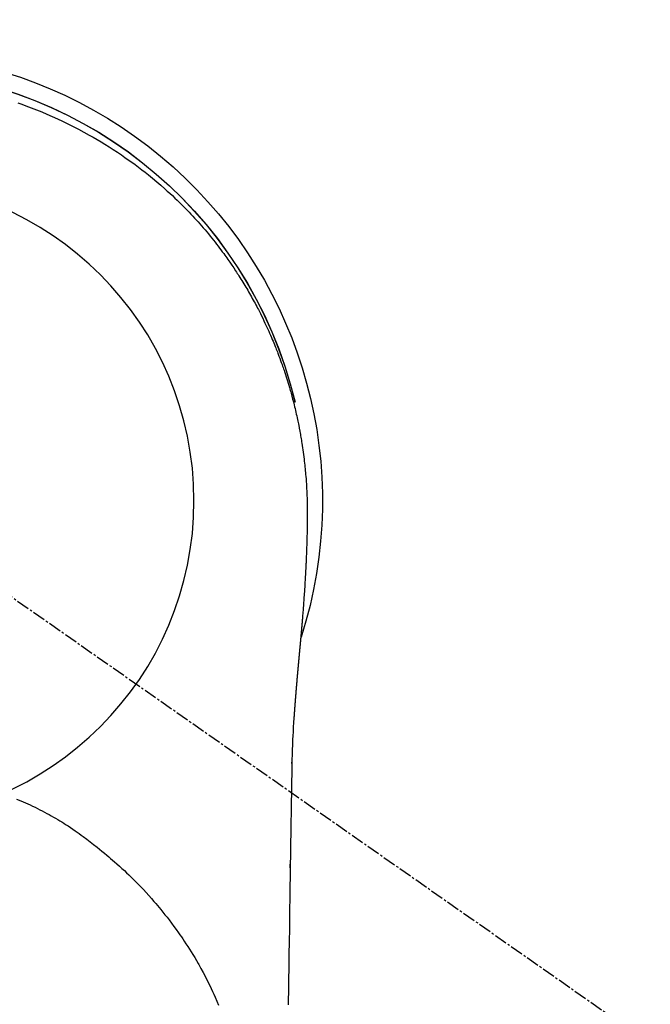
# Model space of a CAD drawing. Units: inches. Extents: x 0 to 26473, y -25 to 8845.
# Drawn here: x 1864 to 1900, y 7116 to 7173 of the extents above; entities that cross this region are included whole.
import ezdxf

# ---------------------------------------------------------------- set-up
doc = ezdxf.new("R2010")
doc.units = ezdxf.units.IN
doc.header["$MEASUREMENT"] = 0
doc.linetypes.add('CENTER2', pattern=[1.125, 0.75, -0.125, 0.125, -0.125])
doc.layers.get('DEFPOINTS').update_dxf_attribs({"color": 146})
doc.layers.add('150-機器', color=8, linetype='Continuous')

# ---------------------------------------------------------------- blocks, each defined once
blk = doc.blocks.new('F402_H')
at = {"layer": '150-機器', "color": 13, "linetype": 'CENTER2'}
blk.add_line((0, 0), (-244.018, -170.863), dxfattribs=at)
at = {"layer": '150-機器', "color": 13, "linetype": 'Continuous'}
for points in [[(-8.303, 23.029), (-8.532, 22.948), (-8.761, 22.865), (-9.071, 22.749), (-9.379, 22.629), (-9.686, 22.505), (-9.991, 22.377), (-10.294, 22.245), (-10.594, 22.109), (-10.893, 21.969), (-11.191, 21.825), (-11.505, 21.668), (-11.818, 21.507), (-12.128, 21.341), (-12.436, 21.171), (-12.665, 21.04), (-12.893, 20.908), (-13.119, 20.773), (-13.344, 20.635), (-13.586, 20.484), (-13.826, 20.33), (-14.065, 20.174), (-14.301, 20.015), (-14.5, 19.878), (-14.698, 19.739), (-14.894, 19.599), (-15.089, 19.456), (-15.285, 19.311), (-15.478, 19.164), (-15.671, 19.015), (-15.861, 18.864), (-16.102, 18.668), (-16.34, 18.469), (-16.576, 18.267), (-16.809, 18.062), (-16.957, 17.929), (-17.103, 17.796), (-17.249, 17.661), (-17.393, 17.524), (-17.52, 17.403), (-17.646, 17.28), (-17.772, 17.156), (-17.896, 17.031), (-18.004, 16.922), (-18.111, 16.812), (-18.217, 16.701), (-18.323, 16.589), (-18.427, 16.477), (-18.531, 16.365), (-18.634, 16.251), (-18.736, 16.138), (-18.838, 16.023), (-18.939, 15.908), (-19.039, 15.793), (-19.139, 15.676), (-19.237, 15.56), (-19.335, 15.442), (-19.431, 15.324), (-19.528, 15.206), (-19.623, 15.087), (-19.717, 14.967), (-19.811, 14.847), (-19.905, 14.726), (-19.984, 14.622), (-20.062, 14.518), (-20.14, 14.413), (-20.218, 14.308), (-20.279, 14.224), (-20.339, 14.14), (-20.399, 14.056), (-20.459, 13.971), (-20.574, 13.807), (-20.687, 13.641), (-20.8, 13.475), (-20.911, 13.308), (-20.959, 13.235), (-21.006, 13.162), (-21.053, 13.09), (-21.1, 13.016), (-21.159, 12.925), (-21.216, 12.833), (-21.273, 12.741), (-21.33, 12.648), (-21.387, 12.556), (-21.443, 12.463), (-21.498, 12.37), (-21.553, 12.276), (-21.608, 12.183), (-21.662, 12.089), (-21.716, 11.995), (-21.77, 11.901), (-21.823, 11.806), (-21.876, 11.712), (-21.929, 11.617), (-21.981, 11.521), (-22.032, 11.426), (-22.083, 11.331), (-22.134, 11.235), (-22.184, 11.139), (-22.224, 11.062), (-22.264, 10.985), (-22.303, 10.908), (-22.342, 10.83), (-22.41, 10.694), (-22.477, 10.558), (-22.543, 10.422), (-22.608, 10.285), (-22.664, 10.167), (-22.718, 10.049), (-22.772, 9.931), (-22.826, 9.812), (-22.879, 9.693), (-22.931, 9.574), (-22.982, 9.455), (-23.033, 9.335), (-23.075, 9.235), (-23.117, 9.135), (-23.158, 9.034), (-23.198, 8.934), (-23.231, 8.853), (-23.263, 8.773), (-23.294, 8.692), (-23.326, 8.611), (-23.35, 8.55), (-23.373, 8.49), (-23.396, 8.429), (-23.419, 8.368), (-23.465, 8.246), (-23.509, 8.123), (-23.553, 8.001), (-23.597, 7.878), (-23.626, 7.796), (-23.654, 7.714), (-23.682, 7.632), (-23.71, 7.55), (-23.752, 7.426), (-23.792, 7.303), (-23.832, 7.178), (-23.871, 7.054), (-23.91, 6.93), (-23.948, 6.805), (-23.986, 6.681), (-24.023, 6.556), (-24.047, 6.472), (-24.071, 6.388), (-24.095, 6.304), (-24.118, 6.22), (-24.164, 6.053), (-24.209, 5.884), (-24.253, 5.716), (-24.295, 5.547), (-24.321, 5.441), (-24.346, 5.336), (-24.371, 5.23), (-24.396, 5.123), (-24.42, 5.017), (-24.444, 4.911), (-24.468, 4.804), (-24.49, 4.698), (-24.508, 4.612), (-24.526, 4.527), (-24.543, 4.441), (-24.56, 4.355), (-24.569, 4.313), (-24.577, 4.27), (-24.586, 4.228), (-24.594, 4.185), (-24.602, 4.142), (-24.61, 4.099), (-24.618, 4.056), (-24.626, 4.013), (-24.642, 3.927), (-24.657, 3.841), (-24.672, 3.755), (-24.687, 3.669), (-24.701, 3.583), (-24.716, 3.497), (-24.73, 3.411), (-24.744, 3.324), (-24.764, 3.194), (-24.783, 3.065), (-24.802, 2.935), (-24.82, 2.805), (-24.837, 2.674), (-24.853, 2.544), (-24.869, 2.413), (-24.884, 2.283), (-24.897, 2.174), (-24.909, 2.065), (-24.92, 1.956), (-24.931, 1.847), (-24.942, 1.737), (-24.952, 1.628), (-24.961, 1.519), (-24.97, 1.409), (-24.982, 1.256), (-24.993, 1.103), (-25.004, 0.949), (-25.013, 0.796), (-25.017, 0.73), (-25.02, 0.664), (-25.024, 0.598), (-25.027, 0.533), (-25.031, 0.445), (-25.034, 0.357), (-25.037, 0.269), (-25.041, 0.18), (-25.046, 0.092), (-25.051, 0.003), (-25.055, -0.085), (-25.058, -0.174), (-25.059, -0.242), (-25.059, -0.311), (-25.058, -0.38), (-25.058, -0.449), (-25.057, -0.557), (-25.057, -0.664), (-25.056, -0.772), (-25.056, -0.88), (-25.055, -0.958), (-25.055, -1.036), (-25.054, -1.114), (-25.053, -1.192), (-25.052, -1.246), (-25.051, -1.3), (-25.051, -1.353), (-25.05, -1.407), (-25.048, -1.491), (-25.047, -1.575), (-25.045, -1.659), (-25.044, -1.743), (-25.043, -1.81), (-25.042, -1.876), (-25.04, -1.942), (-25.039, -2.009), (-25.037, -2.087), (-25.035, -2.165), (-25.032, -2.243), (-25.03, -2.321), (-25.028, -2.391), (-25.026, -2.46), (-25.024, -2.53), (-25.022, -2.6), (-25.019, -2.681), (-25.016, -2.762), (-25.013, -2.842), (-25.01, -2.923), (-25.008, -2.989), (-25.005, -3.054), (-25.003, -3.119), (-25, -3.185), (-24.997, -3.25), (-24.995, -3.316), (-24.992, -3.381), (-24.989, -3.447), (-24.986, -3.519), (-24.982, -3.591), (-24.979, -3.663), (-24.975, -3.735), (-24.972, -3.79), (-24.97, -3.844), (-24.967, -3.899), (-24.964, -3.954), (-24.96, -4.046), (-24.955, -4.138), (-24.95, -4.23), (-24.945, -4.323), (-24.942, -4.378), (-24.939, -4.434), (-24.935, -4.489), (-24.932, -4.545), (-24.928, -4.618), (-24.924, -4.69), (-24.92, -4.763), (-24.915, -4.835), (-24.91, -4.922), (-24.905, -5.009), (-24.899, -5.096), (-24.893, -5.183), (-24.887, -5.282), (-24.88, -5.381), (-24.873, -5.48), (-24.866, -5.579), (-24.862, -5.634), (-24.858, -5.689), (-24.854, -5.745), (-24.85, -5.8), (-24.845, -5.874), (-24.84, -5.948), (-24.835, -6.022), (-24.829, -6.096), (-24.823, -6.181), (-24.817, -6.265), (-24.81, -6.35), (-24.804, -6.435), (-24.795, -6.536), (-24.787, -6.638), (-24.779, -6.739), (-24.771, -6.841)], [(-24.771, -6.841), (-24.771, -6.848), (-24.77, -6.855), (-24.769, -6.862), (-24.769, -6.869), (-24.768, -6.876), (-24.768, -6.883), (-24.767, -6.89), (-24.767, -6.897), (-24.766, -6.904), (-24.765, -6.911), (-24.765, -6.918), (-24.764, -6.925), (-24.764, -6.932), (-24.763, -6.938), (-24.763, -6.945), (-24.762, -6.952), (-24.761, -6.959), (-24.761, -6.966), (-24.76, -6.973), (-24.76, -6.98), (-24.759, -6.986), (-24.758, -6.994), (-24.758, -7.001), (-24.757, -7.008), (-24.757, -7.015), (-24.756, -7.022), (-24.756, -7.029), (-24.755, -7.036), (-24.754, -7.043), (-24.754, -7.05), (-24.753, -7.057), (-24.753, -7.064), (-24.752, -7.071), (-24.751, -7.078), (-24.751, -7.085), (-24.75, -7.092), (-24.75, -7.099), (-24.749, -7.106), (-24.748, -7.113), (-24.748, -7.121), (-24.747, -7.128), (-24.747, -7.135), (-24.746, -7.142), (-24.745, -7.149), (-24.745, -7.156), (-24.744, -7.163), (-24.743, -7.17), (-24.743, -7.177), (-24.742, -7.185), (-24.742, -7.192), (-24.741, -7.199), (-24.74, -7.206), (-24.74, -7.213), (-24.739, -7.22), (-24.739, -7.227), (-24.738, -7.234), (-24.737, -7.242), (-24.737, -7.249), (-24.736, -7.256), (-24.735, -7.263), (-24.735, -7.27), (-24.734, -7.277), (-24.734, -7.285), (-24.733, -7.292), (-24.732, -7.299), (-24.732, -7.306), (-24.731, -7.313), (-24.73, -7.321), (-24.73, -7.328), (-24.729, -7.335), (-24.729, -7.342), (-24.728, -7.349), (-24.727, -7.357), (-24.727, -7.363), (-24.726, -7.37), (-24.725, -7.377), (-24.725, -7.384), (-24.724, -7.392), (-24.724, -7.399), (-24.723, -7.406), (-24.722, -7.413), (-24.722, -7.421), (-24.721, -7.428), (-24.72, -7.435), (-24.72, -7.442), (-24.719, -7.45), (-24.718, -7.457), (-24.718, -7.464), (-24.717, -7.471), (-24.717, -7.479), (-24.716, -7.486), (-24.715, -7.493), (-24.715, -7.5), (-24.714, -7.508), (-24.713, -7.515), (-24.713, -7.522), (-24.712, -7.53), (-24.711, -7.537), (-24.711, -7.544), (-24.71, -7.552), (-24.709, -7.559), (-24.709, -7.566), (-24.708, -7.574), (-24.707, -7.581), (-24.707, -7.588), (-24.706, -7.595), (-24.706, -7.603), (-24.705, -7.61), (-24.704, -7.617), (-24.704, -7.625), (-24.703, -7.632), (-24.702, -7.64), (-24.702, -7.647), (-24.701, -7.654), (-24.7, -7.662), (-24.7, -7.669), (-24.699, -7.676), (-24.698, -7.684), (-24.698, -7.691), (-24.697, -7.698), (-24.696, -7.706), (-24.696, -7.713), (-24.695, -7.721), (-24.694, -7.728), (-24.694, -7.734), (-24.693, -7.742), (-24.692, -7.749), (-24.692, -7.757), (-24.691, -7.764), (-24.69, -7.771), (-24.69, -7.779), (-24.689, -7.786), (-24.688, -7.794), (-24.688, -7.801), (-24.687, -7.809), (-24.686, -7.816), (-24.686, -7.824), (-24.685, -7.831), (-24.684, -7.838), (-24.684, -7.846), (-24.683, -7.853), (-24.682, -7.861), (-24.682, -7.868), (-24.681, -7.876), (-24.68, -7.883), (-24.68, -7.891), (-24.679, -7.898), (-24.678, -7.906), (-24.678, -7.913), (-24.677, -7.921), (-24.676, -7.928), (-24.675, -7.936), (-24.675, -7.943), (-24.674, -7.951), (-24.673, -7.958), (-24.673, -7.966), (-24.672, -7.973), (-24.671, -7.981), (-24.671, -7.988), (-24.67, -7.996), (-24.669, -8.003), (-24.669, -8.011), (-24.668, -8.018), (-24.667, -8.026), (-24.667, -8.033), (-24.666, -8.041), (-24.665, -8.048), (-24.665, -8.056), (-24.664, -8.064), (-24.663, -8.071), (-24.662, -8.079), (-24.662, -8.086), (-24.661, -8.094), (-24.66, -8.101), (-24.66, -8.109), (-24.659, -8.116), (-24.658, -8.123), (-24.658, -8.131), (-24.657, -8.138), (-24.656, -8.146), (-24.656, -8.154), (-24.655, -8.161), (-24.654, -8.169), (-24.653, -8.176), (-24.653, -8.184), (-24.652, -8.192), (-24.651, -8.199), (-24.651, -8.207), (-24.65, -8.215), (-24.649, -8.222), (-24.649, -8.23), (-24.648, -8.237), (-24.647, -8.245), (-24.646, -8.253), (-24.646, -8.26), (-24.645, -8.268), (-24.644, -8.276), (-24.644, -8.283), (-24.643, -8.291), (-24.642, -8.299), (-24.641, -8.306), (-24.641, -8.314), (-24.64, -8.322), (-24.639, -8.329), (-24.639, -8.337), (-24.638, -8.345), (-24.637, -8.352), (-24.637, -8.36), (-24.636, -8.368), (-24.635, -8.376), (-24.634, -8.383), (-24.634, -8.391), (-24.633, -8.399), (-24.632, -8.406), (-24.632, -8.414), (-24.631, -8.422), (-24.63, -8.43), (-24.629, -8.437), (-24.629, -8.445), (-24.628, -8.453), (-24.627, -8.461), (-24.627, -8.468), (-24.626, -8.476), (-24.625, -8.484), (-24.624, -8.491), (-24.624, -8.498), (-24.623, -8.506), (-24.622, -8.514), (-24.622, -8.522), (-24.621, -8.529), (-24.62, -8.537), (-24.619, -8.545), (-24.619, -8.553), (-24.618, -8.561), (-24.617, -8.568), (-24.617, -8.576), (-24.616, -8.584), (-24.615, -8.592), (-24.614, -8.6), (-24.614, -8.607), (-24.613, -8.615), (-24.612, -8.623), (-24.611, -8.631), (-24.611, -8.639), (-24.61, -8.647), (-24.609, -8.654), (-24.609, -8.662), (-24.608, -8.67), (-24.607, -8.678), (-24.606, -8.686), (-24.606, -8.694), (-24.605, -8.701), (-24.604, -8.709), (-24.604, -8.717), (-24.603, -8.725), (-24.602, -8.733), (-24.601, -8.741), (-24.601, -8.749), (-24.6, -8.757), (-24.599, -8.764), (-24.598, -8.772), (-24.598, -8.78), (-24.597, -8.788), (-24.596, -8.796), (-24.596, -8.804), (-24.595, -8.812), (-24.594, -8.82), (-24.593, -8.828), (-24.593, -8.836), (-24.592, -8.844), (-24.591, -8.851), (-24.59, -8.859), (-24.59, -8.866), (-24.589, -8.874), (-24.588, -8.882), (-24.587, -8.89), (-24.587, -8.898), (-24.586, -8.906), (-24.585, -8.914), (-24.585, -8.922), (-24.584, -8.93), (-24.583, -8.938), (-24.582, -8.946), (-24.582, -8.954), (-24.581, -8.962), (-24.58, -8.97), (-24.579, -8.978), (-24.579, -8.986), (-24.578, -8.994), (-24.577, -9.002), (-24.576, -9.01), (-24.576, -9.018), (-24.575, -9.026), (-24.574, -9.034), (-24.574, -9.042), (-24.573, -9.05), (-24.572, -9.058), (-24.571, -9.066), (-24.571, -9.074), (-24.57, -9.082), (-24.569, -9.09), (-24.568, -9.098), (-24.568, -9.106), (-24.567, -9.114), (-24.566, -9.122), (-24.565, -9.13), (-24.565, -9.138), (-24.564, -9.146), (-24.563, -9.154), (-24.562, -9.162), (-24.562, -9.17), (-24.561, -9.178), (-24.56, -9.186), (-24.559, -9.195), (-24.559, -9.203), (-24.558, -9.211), (-24.557, -9.219), (-24.557, -9.227), (-24.556, -9.235), (-24.555, -9.242), (-24.554, -9.25), (-24.554, -9.258), (-24.553, -9.266), (-24.552, -9.275), (-24.551, -9.283), (-24.551, -9.291), (-24.55, -9.299), (-24.549, -9.307), (-24.548, -9.315), (-24.548, -9.323), (-24.547, -9.331), (-24.546, -9.34), (-24.545, -9.348), (-24.545, -9.356), (-24.544, -9.364), (-24.543, -9.372), (-24.542, -9.38), (-24.542, -9.388), (-24.541, -9.397), (-24.54, -9.405), (-24.539, -9.413), (-24.539, -9.421), (-24.538, -9.429), (-24.537, -9.438), (-24.536, -9.446), (-24.536, -9.454), (-24.535, -9.462), (-24.534, -9.47), (-24.533, -9.479), (-24.533, -9.487), (-24.532, -9.495), (-24.531, -9.503), (-24.53, -9.511), (-24.53, -9.52), (-24.529, -9.528), (-24.528, -9.536), (-24.528, -9.544), (-24.527, -9.552), (-24.526, -9.561), (-24.525, -9.569), (-24.525, -9.577), (-24.524, -9.585), (-24.523, -9.594), (-24.522, -9.602), (-24.522, -9.61), (-24.521, -9.618), (-24.52, -9.626), (-24.519, -9.634), (-24.519, -9.642), (-24.518, -9.651), (-24.517, -9.659), (-24.516, -9.667), (-24.516, -9.675), (-24.515, -9.684), (-24.514, -9.692), (-24.513, -9.7), (-24.513, -9.709), (-24.512, -9.717), (-24.511, -9.725), (-24.51, -9.733), (-24.51, -9.742), (-24.509, -9.75), (-24.508, -9.758), (-24.507, -9.767), (-24.507, -9.775), (-24.506, -9.783), (-24.505, -9.792), (-24.504, -9.8), (-24.504, -9.808), (-24.503, -9.817), (-24.502, -9.825), (-24.501, -9.833), (-24.501, -9.842), (-24.5, -9.85), (-24.499, -9.859), (-24.498, -9.867), (-24.498, -9.875), (-24.497, -9.884), (-24.496, -9.892), (-24.495, -9.9), (-24.495, -9.909), (-24.494, -9.917), (-24.493, -9.926), (-24.492, -9.934), (-24.492, -9.942), (-24.491, -9.951), (-24.49, -9.959), (-24.489, -9.968), (-24.489, -9.976), (-24.488, -9.984), (-24.487, -9.993), (-24.486, -10), (-24.486, -10.009), (-24.485, -10.017), (-24.484, -10.026), (-24.483, -10.034), (-24.483, -10.042), (-24.482, -10.051), (-24.481, -10.059), (-24.48, -10.068), (-24.48, -10.076), (-24.479, -10.085), (-24.478, -10.093), (-24.477, -10.102), (-24.477, -10.11), (-24.476, -10.119), (-24.475, -10.127), (-24.474, -10.135), (-24.474, -10.144), (-24.473, -10.152), (-24.472, -10.161), (-24.471, -10.169), (-24.471, -10.178), (-24.47, -10.186), (-24.469, -10.195), (-24.468, -10.203), (-24.468, -10.212), (-24.467, -10.22), (-24.466, -10.229), (-24.466, -10.237), (-24.465, -10.246), (-24.464, -10.255), (-24.463, -10.263), (-24.463, -10.272), (-24.462, -10.28), (-24.461, -10.289), (-24.46, -10.297), (-24.46, -10.306), (-24.459, -10.314), (-24.458, -10.323), (-24.457, -10.331), (-24.457, -10.34), (-24.456, -10.349), (-24.455, -10.357), (-24.454, -10.366), (-24.454, -10.373), (-24.453, -10.382), (-24.452, -10.39), (-24.451, -10.399), (-24.451, -10.408), (-24.45, -10.416), (-24.449, -10.425), (-24.448, -10.433), (-24.448, -10.442), (-24.447, -10.451), (-24.446, -10.459), (-24.446, -10.468), (-24.446, -10.476), (-24.445, -10.485), (-24.444, -10.494), (-24.443, -10.502), (-24.443, -10.511), (-24.442, -10.52), (-24.441, -10.528), (-24.441, -10.537), (-24.44, -10.546), (-24.439, -10.554), (-24.438, -10.563), (-24.438, -10.571), (-24.437, -10.58), (-24.436, -10.589), (-24.435, -10.597), (-24.435, -10.606), (-24.434, -10.615), (-24.433, -10.623), (-24.432, -10.632), (-24.432, -10.641), (-24.431, -10.65), (-24.43, -10.658), (-24.429, -10.667), (-24.429, -10.676), (-24.428, -10.684), (-24.427, -10.693), (-24.427, -10.702), (-24.426, -10.71), (-24.425, -10.719), (-24.424, -10.728), (-24.424, -10.737), (-24.423, -10.745), (-24.422, -10.753), (-24.421, -10.762), (-24.421, -10.77), (-24.42, -10.779), (-24.419, -10.788), (-24.418, -10.797), (-24.418, -10.805), (-24.417, -10.814), (-24.416, -10.823), (-24.415, -10.832), (-24.415, -10.84), (-24.414, -10.849), (-24.413, -10.858), (-24.413, -10.867), (-24.412, -10.876), (-24.411, -10.884), (-24.41, -10.893), (-24.41, -10.902), (-24.409, -10.911), (-24.408, -10.919), (-24.407, -10.928), (-24.407, -10.937), (-24.406, -10.946), (-24.405, -10.955), (-24.405, -10.964), (-24.404, -10.972), (-24.403, -10.981), (-24.402, -10.99), (-24.402, -10.999), (-24.401, -11.008), (-24.4, -11.016), (-24.399, -11.025), (-24.399, -11.034), (-24.398, -11.043), (-24.397, -11.052), (-24.397, -11.061), (-24.396, -11.069), (-24.395, -11.078), (-24.394, -11.087), (-24.394, -11.096), (-24.393, -11.105), (-24.392, -11.114), (-24.392, -11.123), (-24.391, -11.131), (-24.39, -11.139), (-24.389, -11.148), (-24.389, -11.157), (-24.388, -11.166), (-24.387, -11.175), (-24.386, -11.184), (-24.386, -11.193), (-24.385, -11.202), (-24.384, -11.211), (-24.384, -11.219), (-24.383, -11.228), (-24.382, -11.237), (-24.381, -11.246), (-24.381, -11.255), (-24.38, -11.264), (-24.379, -11.273), (-24.379, -11.282), (-24.378, -11.291), (-24.377, -11.3), (-24.376, -11.309), (-24.376, -11.318), (-24.375, -11.327), (-24.374, -11.336), (-24.374, -11.345), (-24.373, -11.354), (-24.372, -11.363), (-24.371, -11.371), (-24.371, -11.38), (-24.37, -11.389), (-24.369, -11.398), (-24.369, -11.407), (-24.368, -11.416), (-24.367, -11.425), (-24.366, -11.434), (-24.366, -11.443), (-24.365, -11.452), (-24.364, -11.461), (-24.364, -11.47), (-24.363, -11.479), (-24.362, -11.488), (-24.362, -11.497), (-24.361, -11.505), (-24.36, -11.514), (-24.359, -11.523), (-24.359, -11.532), (-24.358, -11.542), (-24.357, -11.551), (-24.357, -11.56), (-24.356, -11.569), (-24.355, -11.578), (-24.355, -11.587), (-24.354, -11.596), (-24.353, -11.605), (-24.352, -11.614), (-24.352, -11.623), (-24.351, -11.632), (-24.35, -11.641), (-24.35, -11.65), (-24.349, -11.659), (-24.348, -11.668), (-24.348, -11.677), (-24.347, -11.686), (-24.346, -11.696), (-24.345, -11.705), (-24.345, -11.714), (-24.344, -11.723), (-24.343, -11.732), (-24.343, -11.741), (-24.342, -11.75), (-24.341, -11.759), (-24.341, -11.768), (-24.34, -11.777), (-24.339, -11.787), (-24.339, -11.796), (-24.338, -11.805), (-24.337, -11.814), (-24.336, -11.823), (-24.336, -11.832), (-24.335, -11.841), (-24.334, -11.851), (-24.334, -11.86), (-24.333, -11.869), (-24.332, -11.878), (-24.332, -11.886), (-24.331, -11.895), (-24.33, -11.904), (-24.33, -11.914), (-24.329, -11.923), (-24.328, -11.932), (-24.328, -11.941), (-24.327, -11.95), (-24.326, -11.96), (-24.326, -11.969), (-24.325, -11.978), (-24.324, -11.987), (-24.323, -11.996), (-24.323, -12.006), (-24.322, -12.015), (-24.321, -12.024), (-24.321, -12.033), (-24.32, -12.042), (-24.319, -12.052), (-24.319, -12.061), (-24.318, -12.07), (-24.317, -12.079), (-24.317, -12.089), (-24.316, -12.098), (-24.315, -12.107), (-24.315, -12.116), (-24.314, -12.126), (-24.313, -12.135), (-24.313, -12.144), (-24.312, -12.153), (-24.311, -12.163), (-24.311, -12.172), (-24.31, -12.181), (-24.309, -12.191), (-24.309, -12.2), (-24.308, -12.209), (-24.307, -12.218), (-24.307, -12.228), (-24.306, -12.237), (-24.305, -12.246), (-24.305, -12.256), (-24.304, -12.264), (-24.304, -12.273), (-24.303, -12.283), (-24.302, -12.292), (-24.302, -12.301), (-24.301, -12.311), (-24.3, -12.32), (-24.3, -12.329), (-24.299, -12.339), (-24.298, -12.348), (-24.298, -12.357), (-24.297, -12.367), (-24.296, -12.376), (-24.296, -12.385), (-24.295, -12.395), (-24.294, -12.404), (-24.294, -12.413), (-24.293, -12.423), (-24.292, -12.432), (-24.292, -12.441), (-24.291, -12.451), (-24.29, -12.46), (-24.29, -12.47), (-24.289, -12.479), (-24.289, -12.488), (-24.288, -12.498), (-24.287, -12.507), (-24.287, -12.516), (-24.286, -12.526), (-24.285, -12.535), (-24.285, -12.544), (-24.284, -12.554), (-24.283, -12.563), (-24.283, -12.573), (-24.282, -12.582), (-24.281, -12.591)], [(-24.281, -12.591), (-24.265, -12.851), (-24.248, -13.111), (-24.233, -13.371), (-24.219, -13.631), (-24.21, -13.816), (-24.202, -14.002), (-24.194, -14.187), (-24.187, -14.373), (-24.181, -14.566), (-24.175, -14.759), (-24.171, -14.953), (-24.167, -15.146), (-24.166, -15.233), (-24.165, -15.321), (-24.163, -15.408), (-24.162, -15.496), (-24.16, -15.616), (-24.158, -15.735), (-24.156, -15.855), (-24.154, -15.975), (-24.152, -16.108), (-24.15, -16.241), (-24.148, -16.374), (-24.145, -16.507), (-24.143, -16.627), (-24.141, -16.746), (-24.139, -16.866), (-24.137, -16.985), (-24.135, -17.122), (-24.133, -17.258), (-24.131, -17.395), (-24.128, -17.532), (-24.125, -17.765), (-24.121, -17.999), (-24.117, -18.233), (-24.113, -18.467), (-24.11, -18.7), (-24.106, -18.934), (-24.102, -19.167), (-24.098, -19.401), (-24.094, -19.658), (-24.09, -19.915), (-24.086, -20.172), (-24.082, -20.43), (-24.079, -20.675), (-24.075, -20.921), (-24.071, -21.167), (-24.068, -21.412), (-24.061, -21.842), (-24.054, -22.272), (-24.047, -22.703), (-24.041, -23.133), (-24.035, -23.547), (-24.029, -23.961), (-24.024, -24.375), (-24.019, -24.789), (-24.008, -25.53), (-23.998, -26.27), (-23.986, -27.01), (-23.975, -27.75), (-23.969, -28.111), (-23.963, -28.472), (-23.958, -28.834), (-23.952, -29.195)], [(-24.166, -15.223), (-24.166, -15.222), (-24.166, -15.221), (-24.166, -15.22), (-24.166, -15.219), (-24.166, -15.218), (-24.166, -15.217), (-24.166, -15.216), (-24.166, -15.215), (-24.166, -15.214), (-24.166, -15.213), (-24.166, -15.212), (-24.166, -15.211), (-24.166, -15.21), (-24.166, -15.209), (-24.166, -15.208), (-24.166, -15.207), (-24.166, -15.206), (-24.166, -15.205), (-24.166, -15.204), (-24.166, -15.203), (-24.166, -15.202), (-24.166, -15.201), (-24.166, -15.2), (-24.166, -15.199), (-24.166, -15.198), (-24.166, -15.197), (-24.166, -15.196), (-24.166, -15.195), (-24.166, -15.194), (-24.166, -15.193), (-24.166, -15.192), (-24.166, -15.191), (-24.166, -15.19), (-24.166, -15.189), (-24.166, -15.188), (-24.166, -15.187), (-24.167, -15.186), (-24.167, -15.185), (-24.167, -15.184), (-24.167, -15.183), (-24.167, -15.182), (-24.167, -15.181), (-24.167, -15.18), (-24.167, -15.179), (-24.167, -15.178), (-24.167, -15.177), (-24.167, -15.176), (-24.167, -15.175), (-24.167, -15.174), (-24.167, -15.173), (-24.167, -15.172), (-24.167, -15.171), (-24.167, -15.17), (-24.167, -15.169), (-24.167, -15.168), (-24.167, -15.167), (-24.167, -15.166), (-24.167, -15.165), (-24.167, -15.164), (-24.167, -15.163), (-24.167, -15.162), (-24.167, -15.161), (-24.167, -15.16), (-24.167, -15.159), (-24.167, -15.158), (-24.167, -15.157), (-24.167, -15.156), (-24.167, -15.155), (-24.167, -15.154), (-24.167, -15.153), (-24.167, -15.152), (-24.167, -15.151), (-24.167, -15.15), (-24.167, -15.149), (-24.167, -15.148), (-24.167, -15.147), (-24.167, -15.146)], [(-8.232, -17.272), (-8.482, -17.377), (-8.615, -17.435), (-8.749, -17.494), (-8.881, -17.554), (-9.013, -17.615), (-9.157, -17.683), (-9.301, -17.752), (-9.444, -17.822), (-9.586, -17.894), (-9.719, -17.962), (-9.851, -18.031), (-9.983, -18.102), (-10.115, -18.174), (-10.24, -18.244), (-10.365, -18.315), (-10.489, -18.387), (-10.613, -18.46), (-10.729, -18.53), (-10.844, -18.6), (-10.958, -18.672), (-11.072, -18.744), (-11.21, -18.833), (-11.347, -18.924), (-11.483, -19.015), (-11.619, -19.107), (-11.738, -19.19), (-11.856, -19.273), (-11.974, -19.357), (-12.091, -19.442), (-12.293, -19.593), (-12.493, -19.746), (-12.692, -19.901), (-12.889, -20.058), (-13.031, -20.172), (-13.172, -20.286), (-13.312, -20.401), (-13.452, -20.518), (-13.564, -20.612), (-13.676, -20.708), (-13.788, -20.804), (-13.898, -20.901), (-14.043, -21.028), (-14.186, -21.157), (-14.329, -21.287), (-14.47, -21.418), (-14.596, -21.537), (-14.721, -21.656), (-14.845, -21.776), (-14.968, -21.897), (-15.12, -22.05), (-15.272, -22.204), (-15.422, -22.359), (-15.57, -22.516), (-15.726, -22.685), (-15.88, -22.854), (-16.033, -23.026), (-16.183, -23.198), (-16.285, -23.316), (-16.385, -23.435), (-16.485, -23.554), (-16.583, -23.674), (-16.703, -23.822), (-16.822, -23.971), (-16.94, -24.121), (-17.056, -24.272), (-17.197, -24.457), (-17.335, -24.644), (-17.472, -24.831), (-17.608, -25.021), (-17.69, -25.138), (-17.772, -25.256), (-17.853, -25.374), (-17.934, -25.493), (-18.037, -25.648), (-18.138, -25.803), (-18.238, -25.959), (-18.337, -26.116), (-18.439, -26.282), (-18.54, -26.45), (-18.64, -26.619), (-18.738, -26.788), (-18.779, -26.861), (-18.821, -26.934), (-18.862, -27.008), (-18.902, -27.081), (-19.034, -27.325), (-19.163, -27.571), (-19.288, -27.818), (-19.41, -28.068), (-19.49, -28.237), (-19.569, -28.407), (-19.647, -28.578), (-19.722, -28.75), (-19.818, -28.975), (-19.911, -29.202)], [(-24.065, -21.26), (-24.065, -21.258), (-24.065, -21.257), (-24.065, -21.255), (-24.065, -21.254), (-24.065, -21.252), (-24.065, -21.25), (-24.065, -21.249), (-24.065, -21.247), (-24.065, -21.245), (-24.065, -21.244), (-24.065, -21.242), (-24.065, -21.24), (-24.065, -21.239), (-24.065, -21.237), (-24.065, -21.235), (-24.065, -21.234), (-24.065, -21.232), (-24.065, -21.23), (-24.065, -21.229), (-24.065, -21.227), (-24.065, -21.225), (-24.065, -21.224), (-24.065, -21.222), (-24.065, -21.22), (-24.065, -21.219), (-24.065, -21.217), (-24.065, -21.216), (-24.065, -21.214), (-24.065, -21.212), (-24.066, -21.211), (-24.066, -21.209), (-24.066, -21.207), (-24.066, -21.206), (-24.066, -21.204), (-24.066, -21.202), (-24.066, -21.201), (-24.066, -21.199), (-24.066, -21.197), (-24.066, -21.196), (-24.066, -21.194), (-24.066, -21.192), (-24.066, -21.191), (-24.066, -21.189), (-24.066, -21.187), (-24.066, -21.186), (-24.066, -21.184), (-24.066, -21.183), (-24.066, -21.181), (-24.066, -21.179), (-24.066, -21.178), (-24.066, -21.176), (-24.066, -21.174), (-24.066, -21.173), (-24.066, -21.171), (-24.066, -21.169), (-24.066, -21.168), (-24.066, -21.166), (-24.066, -21.164), (-24.066, -21.163), (-24.066, -21.161), (-24.066, -21.159), (-24.066, -21.158), (-24.066, -21.156), (-24.066, -21.154), (-24.066, -21.153), (-24.066, -21.151), (-24.066, -21.149), (-24.066, -21.148), (-24.066, -21.146), (-24.066, -21.145), (-24.066, -21.143), (-24.066, -21.141), (-24.066, -21.14), (-24.066, -21.138), (-24.066, -21.136), (-24.066, -21.135), (-24.066, -21.133), (-24.066, -21.131), (-24.066, -21.13), (-24.067, -21.128), (-24.067, -21.126), (-24.067, -21.125), (-24.067, -21.123), (-24.067, -21.121), (-24.067, -21.12), (-24.067, -21.118), (-24.067, -21.116), (-24.067, -21.115), (-24.067, -21.113), (-24.067, -21.112), (-24.067, -21.11), (-24.067, -21.108), (-24.067, -21.107), (-24.067, -21.105), (-24.067, -21.103), (-24.067, -21.102), (-24.067, -21.1), (-24.067, -21.098), (-24.067, -21.097), (-24.067, -21.095), (-24.067, -21.093), (-24.067, -21.092), (-24.067, -21.09), (-24.067, -21.088), (-24.067, -21.087), (-24.067, -21.085), (-24.067, -21.083), (-24.067, -21.082), (-24.067, -21.08), (-24.067, -21.079), (-24.067, -21.077), (-24.067, -21.075), (-24.067, -21.074), (-24.067, -21.072), (-24.067, -21.07), (-24.067, -21.069), (-24.067, -21.067), (-24.067, -21.065), (-24.067, -21.064), (-24.067, -21.062), (-24.067, -21.06), (-24.067, -21.059), (-24.067, -21.057), (-24.067, -21.055), (-24.067, -21.054), (-24.067, -21.052), (-24.067, -21.05)]]:
    blk.add_lwpolyline(points, dxfattribs=at)
for centre, radius, start, end in [((0, 0), 25.931, 0, 197.7244), ((0, -0.057), 25.02, 13.3229, 166.6771), ((0.007, -0.057), 25.02, 13.3229, 166.6771)]:
    blk.add_arc(centre, radius, start, end, dxfattribs=at)
at = {"layer": 'DEFPOINTS'}
blk.add_circle((0, 0), 18.5, dxfattribs=at)

msp = doc.modelspace()

# ---------------------------------------------------------------- block references
at = {"layer": '150-機器', "xscale": -1}
msp.add_blockref('F402_H', (1855.534, 7145.58), dxfattribs=at)

doc.saveas('drawing.dxf')
